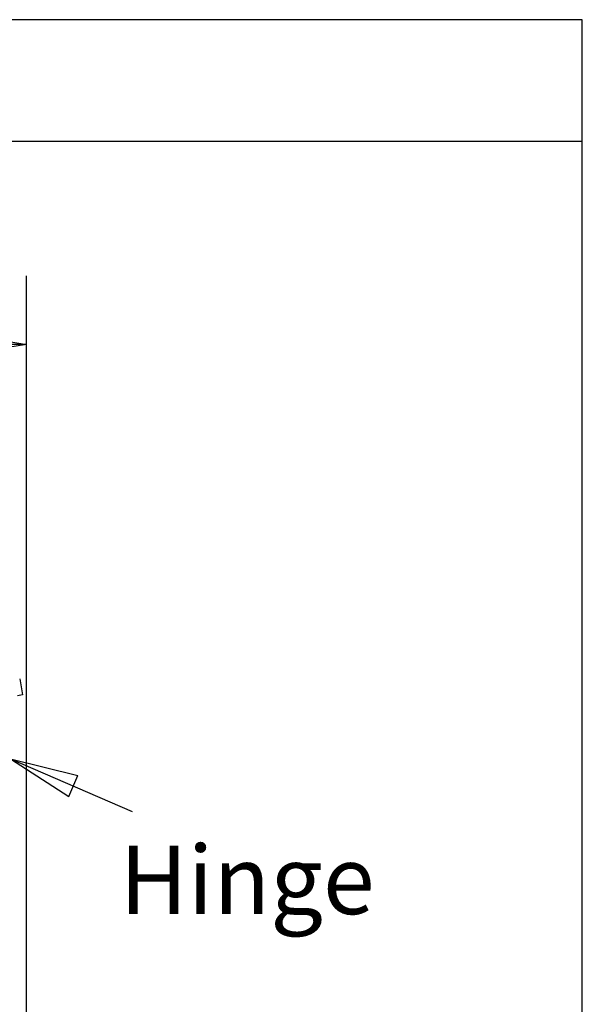
# Model space of a CAD drawing. Extents: x 6 to 291, y 7 to 204.
# Drawn here: x 266 to 291, y 160 to 204 of the extents above; entities that cross this region are included whole.
import ezdxf

# ---------------------------------------------------------------- set-up
doc = ezdxf.new("R2010")
doc.units = 0
doc.linetypes.add('HIDDENNEW0', pattern=[4.5, 1.5, -1.5, 1.5])
doc.layers.get('0').update_dxf_attribs({"linetype": 'CONTINUOUS'})
for name, color, linetype in [('2D_GEOM', 3, 'HIDDENNEW0'), ('2D_MITAT', 1, 'CONTINUOUS'), ('MUOTOVIIVAT', 40, 'HIDDENNEW0')]:
    doc.layers.add(name, color=color, linetype=linetype)
doc.styles.get("Standard").update_dxf_attribs({"font": 'monotxt.shx'})
doc.dimstyles.new('DSTYLE1', dxfattribs={"dimtxt": 20, "dimasz": 3, "dimexe": 3, "dimexo": 0, "dimgap": 1.5, "dimtad": 1, "dimdec": 0, "dimlfac": 6.666667, "dimzin": 3, "dimcen": 0.09, "dimazin": 3, "dimtp": 1, "dimtm": 1, "dimtfac": 1, "dimtdec": 4, "dimtofl": 0, "dimtmove": 0, "dimatfit": 3, "dimtolj": 1, "dimtzin": 0})

# ---------------------------------------------------------------- blocks, each defined once
blk = doc.blocks.new('_AH1')
at = {"color": 0, "linetype": 'CONTINUOUS'}
for p, q in [((-1, 0.166667), (0, 0)), ((-1, 0.166667), (-1, -0.166667)), ((0, 0), (-1, -0.166667)), ((0, 0), (-1, 0))]:
    blk.add_line(p, q, dxfattribs=at)
blk = doc.blocks.new('*D53')
at = {"layer": '2D_MITAT', "color": 4, "linetype": 'CONTINUOUS'}
for p, q in [((222.90007, 152.36399), (222.90007, 192.29626)), ((266.58331, 151.98901), (266.58331, 192.29626)), ((222.90007, 189.29626), (243.46585, 189.29626)), ((266.58331, 189.29626), (243.46585, 189.29626))]:
    blk.add_line(p, q, dxfattribs=at)
at = {"layer": '2D_MITAT', "color": 4, "xscale": 3, "yscale": 3, "zscale": 3, "rotation": 180}
blk.add_blockref('_AH1', (222.90007, 189.29626), dxfattribs=at)
at = {"layer": '2D_MITAT', "color": 4, "xscale": 3, "yscale": 3, "zscale": 3}
blk.add_blockref('_AH1', (266.58331, 189.29626), dxfattribs=at)
at = {"layer": '2D_MITAT', "color": 4, "linetype": 'CONTINUOUS'}
blk.add_text('291', height=3, rotation=360, dxfattribs=at).set_placement((238.96585, 190.79726))
blk = doc.blocks.new('*D31198')
at = {"layer": '2D_MITAT', "color": 4, "linetype": 'CONTINUOUS'}
for p, q in [((265.8874, 171.11826), (271.21985, 168.81742)), ((265.8874, 171.11826), (268.44384, 169.47065)), ((265.8874, 171.11826), (268.84001, 170.38883)), ((268.44384, 169.47065), (268.84001, 170.38883))]:
    blk.add_line(p, q, dxfattribs=at)
blk.add_text('Hinge', height=3, dxfattribs=at).set_placement((270.6727, 164.31742))

msp = doc.modelspace()

# ---------------------------------------------------------------- linework, layer by layer
at = {"layer": '2D_GEOM', "color": 5, "linetype": 'CONTINUOUS'}
for p, q in [((290.95652, 203.53105), (6.106911, 203.53105)), ((290.95652, 6.681309), (290.95652, 203.53105)), ((290.95652, 198.18767), (6.106911, 198.18767))]:
    msp.add_line(p, q, dxfattribs=at)
at = {"layer": 'MUOTOVIIVAT', "color": 163, "linetype": 'CONTINUOUS'}
for p, q in [((266.28735, 174.63338), (266.41096, 173.93233)), ((266.41096, 173.93233), (266.18938, 173.89326))]:
    msp.add_line(p, q, dxfattribs=at)

# ---------------------------------------------------------------- block references
at = {"layer": '2D_MITAT', "color": 4}
msp.add_blockref('*D31198', (0, 0), dxfattribs=at)

# ---------------------------------------------------------------- dimensions: what is measured, and where the dimension line sits
at = {"layer": '2D_MITAT', "color": 4, "linetype": 'CONTINUOUS'}
dim = msp.add_linear_dim(base=(222.90007, 189.29626), p1=(266.58331, 151.98901), p2=(222.90007, 152.36399), dimstyle='DSTYLE1', override={"dimblk": '_AH1', "dimsah": 0}, dxfattribs=at)
dim.commit()
dim.dimension.update_dxf_attribs({"geometry": '*D53', "text_midpoint": (243.46585, 192.29726), "dimtype": 128})

doc.saveas('drawing.dxf')
